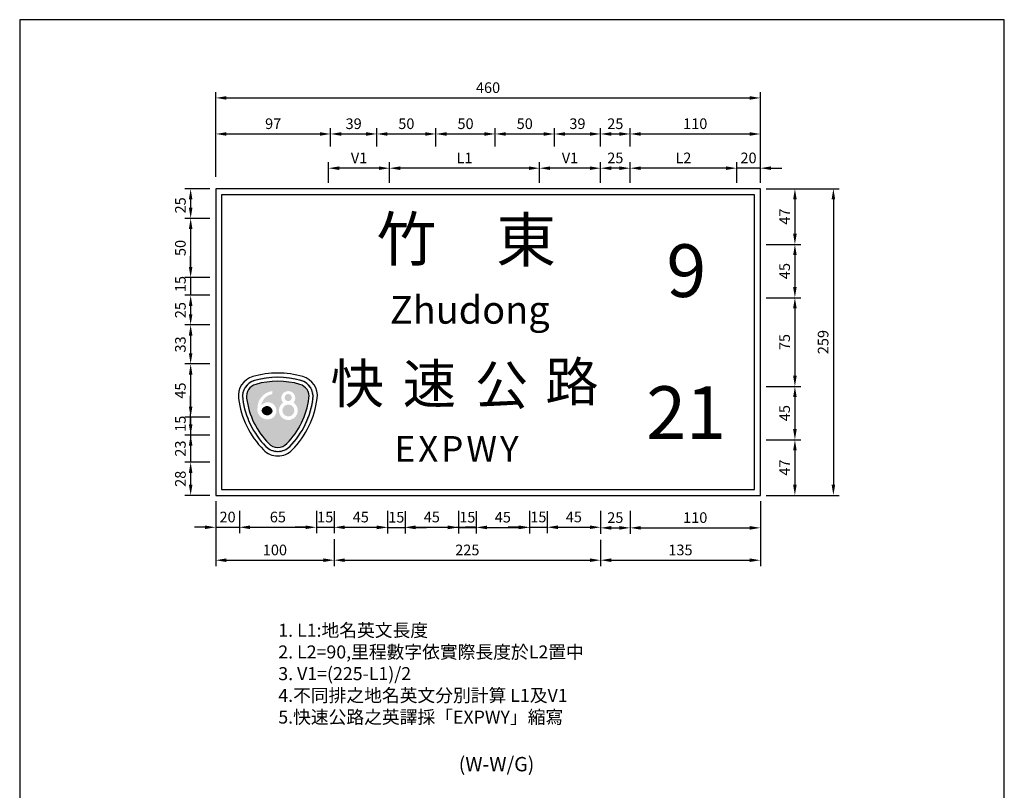
# Model space of a CAD drawing. Units: millimetres. Extents: x 390 to 3402, y -61 to 1218.
# Drawn here: x 2571 to 3402, y 567 to 1218 of the extents above; entities that cross this region are included whole.
import ezdxf

# ---------------------------------------------------------------- set-up
doc = ezdxf.new("R2010")
doc.units = ezdxf.units.MM
doc.layers.add('DIMENSION', color=3, linetype='Continuous')
doc.layers.add('HATCH', color=2, linetype='Continuous')
doc.styles.add('80', font='simplex', dxfattribs={"height": 8})
doc.styles.add('華康中黑體', font='txt')
doc.dimstyles.new('複本 ISO-25', dxfattribs={"dimtxt": 9, "dimasz": 9, "dimexe": 5, "dimexo": 5, "dimgap": 3, "dimtad": 1, "dimdsep": 46, "dimtxsty": 'Standard', "dimcen": 2.5, "dimadec": 0, "dimazin": 0, "dimtfac": 1, "dimtmove": 0, "dimatfit": 3, "dimfxl": 1, "dimarcsym": 0})

# ---------------------------------------------------------------- blocks, each defined once
blk = doc.blocks.new('*D76')
at = {"color": 0, "lineweight": -2}
for p, q in [((2715.25, 891.44), (2715.25, 900.44)), ((2731.42, 882.44), (2710.25, 882.44)), ((2715.25, 882.44), (2715.25, 867.44)), ((2731.42, 867.44), (2710.25, 867.44)), ((2715.25, 858.44), (2715.25, 849.44))]:
    blk.add_line(p, q, dxfattribs=at)
at = {"color": 0}
for points in [[(2713.75, 891.44), (2716.75, 891.44), (2715.25, 882.44)], [(2713.75, 858.44), (2716.75, 858.44), (2715.25, 867.44)]]:
    blk.add_solid(points, dxfattribs=at)
at = {"layer": 'Defpoints', "color": 0}
for p in [(2736.42, 882.44), (2715.25, 867.44), (2736.42, 867.44)]:
    blk.add_point(p, dxfattribs=at)
at = {"color": 0, "insert": (2707.75, 876.94), "char_height": 9, "attachment_point": 5, "rotation": 90}
blk.add_mtext('15', dxfattribs=at)
blk = doc.blocks.new('*D77')
at = {"color": 0, "lineweight": -2}
for p, q in [((2715.25, 1009.44), (2715.25, 1018.44)), ((2731.42, 1000.44), (2710.25, 1000.44)), ((2715.25, 1000.44), (2715.25, 985.44)), ((2731.42, 985.44), (2710.25, 985.44)), ((2715.25, 976.44), (2715.25, 967.44))]:
    blk.add_line(p, q, dxfattribs=at)
at = {"color": 0}
for points in [[(2713.75, 1009.44), (2716.75, 1009.44), (2715.25, 1000.44)], [(2713.75, 976.44), (2716.75, 976.44), (2715.25, 985.44)]]:
    blk.add_solid(points, dxfattribs=at)
at = {"layer": 'Defpoints', "color": 0}
for p in [(2736.42, 1000.44), (2715.25, 985.44), (2736.42, 985.44)]:
    blk.add_point(p, dxfattribs=at)
at = {"color": 0, "insert": (2707.75, 994.94), "char_height": 9, "attachment_point": 5, "rotation": 90}
blk.add_mtext('15', dxfattribs=at)
blk = doc.blocks.new('*D78')
at = {"color": 0, "lineweight": -2}
for p, q in [((2731.42, 1050.44), (2710.25, 1050.44)), ((2715.25, 1041.44), (2715.25, 1009.44)), ((2731.42, 1000.44), (2710.25, 1000.44))]:
    blk.add_line(p, q, dxfattribs=at)
at = {"color": 0}
for points in [[(2713.75, 1041.44), (2716.75, 1041.44), (2715.25, 1050.44)], [(2713.75, 1009.44), (2716.75, 1009.44), (2715.25, 1000.44)]]:
    blk.add_solid(points, dxfattribs=at)
at = {"layer": 'Defpoints', "color": 0}
for p in [(2736.42, 1050.44), (2715.25, 1000.44), (2736.42, 1000.44)]:
    blk.add_point(p, dxfattribs=at)
at = {"color": 0, "insert": (2707.75, 1025.44), "char_height": 9, "attachment_point": 5, "rotation": 90}
blk.add_mtext('50', dxfattribs=at)
blk = doc.blocks.new('*D79')
at = {"color": 0, "lineweight": -2}
for p, q in [((2731.42, 1075.44), (2710.25, 1075.44)), ((2715.25, 1066.44), (2715.25, 1059.44)), ((2731.42, 1050.44), (2710.25, 1050.44))]:
    blk.add_line(p, q, dxfattribs=at)
at = {"color": 0}
for points in [[(2713.75, 1066.44), (2716.75, 1066.44), (2715.25, 1075.44)], [(2713.75, 1059.44), (2716.75, 1059.44), (2715.25, 1050.44)]]:
    blk.add_solid(points, dxfattribs=at)
at = {"layer": 'Defpoints', "color": 0}
for p in [(2736.42, 1075.44), (2715.25, 1050.44), (2736.42, 1050.44)]:
    blk.add_point(p, dxfattribs=at)
at = {"color": 0, "insert": (2707.75, 1061.44), "char_height": 9, "attachment_point": 5, "rotation": 90}
blk.add_mtext('25', dxfattribs=at)
blk = doc.blocks.new('*D80')
at = {"color": 0, "lineweight": -2}
for p, q in [((2736.42, 803.51), (2736.42, 784.48)), ((2756.42, 803.5), (2756.42, 784.48)), ((2727.42, 789.48), (2718.42, 789.48)), ((2736.42, 789.48), (2756.42, 789.48)), ((2765.42, 789.48), (2774.42, 789.48))]:
    blk.add_line(p, q, dxfattribs=at)
at = {"color": 0}
for points in [[(2727.42, 790.98), (2727.42, 787.98), (2736.42, 789.48)], [(2765.42, 790.98), (2765.42, 787.98), (2756.42, 789.48)]]:
    blk.add_solid(points, dxfattribs=at)
at = {"layer": 'Defpoints', "color": 0}
for p in [(2736.42, 808.51), (2756.42, 808.5), (2756.42, 789.48)]:
    blk.add_point(p, dxfattribs=at)
at = {"color": 0, "insert": (2746.42, 796.98), "char_height": 9, "attachment_point": 5}
blk.add_mtext('20', dxfattribs=at)
blk = doc.blocks.new('*D81')
at = {"color": 0, "lineweight": -2}
for p, q in [((3061.42, 803.51), (3061.42, 783.99)), ((3086.42, 803.51), (3086.42, 783.99)), ((3070.42, 788.99), (3077.42, 788.99))]:
    blk.add_line(p, q, dxfattribs=at)
at = {"color": 0}
for points in [[(3070.42, 790.49), (3070.42, 787.49), (3061.42, 788.99)], [(3077.42, 790.49), (3077.42, 787.49), (3086.42, 788.99)]]:
    blk.add_solid(points, dxfattribs=at)
at = {"layer": 'Defpoints', "color": 0}
for p in [(3061.42, 808.51), (3086.42, 808.51), (3086.42, 788.99)]:
    blk.add_point(p, dxfattribs=at)
at = {"color": 0, "insert": (3073.92, 796.49), "char_height": 9, "attachment_point": 5}
blk.add_mtext('25', dxfattribs=at)
blk = doc.blocks.new('*D82')
at = {"color": 0, "lineweight": -2}
for p, q in [((3086.42, 803.51), (3086.42, 783.99)), ((3196.42, 803.51), (3196.42, 783.99)), ((3095.42, 788.99), (3187.42, 788.99))]:
    blk.add_line(p, q, dxfattribs=at)
at = {"color": 0}
for points in [[(3095.42, 790.49), (3095.42, 787.49), (3086.42, 788.99)], [(3187.42, 790.49), (3187.42, 787.49), (3196.42, 788.99)]]:
    blk.add_solid(points, dxfattribs=at)
at = {"layer": 'Defpoints', "color": 0}
for p in [(3086.42, 808.51), (3196.42, 808.51), (3196.42, 788.99)]:
    blk.add_point(p, dxfattribs=at)
at = {"color": 0, "insert": (3141.42, 796.49), "char_height": 9, "attachment_point": 5}
blk.add_mtext('110', dxfattribs=at)
blk = doc.blocks.new('*D83')
at = {"color": 0, "lineweight": -2}
for p, q in [((2736.42, 811.44), (2736.42, 756.66)), ((2836.42, 779.47), (2836.42, 756.66)), ((2745.42, 761.66), (2827.42, 761.66))]:
    blk.add_line(p, q, dxfattribs=at)
at = {"color": 0}
for points in [[(2745.42, 763.16), (2745.42, 760.16), (2736.42, 761.66)], [(2827.42, 763.16), (2827.42, 760.16), (2836.42, 761.66)]]:
    blk.add_solid(points, dxfattribs=at)
at = {"layer": 'Defpoints', "color": 0}
for p in [(2736.42, 816.44), (2836.42, 784.47), (2836.42, 761.66)]:
    blk.add_point(p, dxfattribs=at)
at = {"color": 0, "insert": (2786.42, 769.16), "char_height": 9, "attachment_point": 5}
blk.add_mtext('100', dxfattribs=at)
blk = doc.blocks.new('*D84')
at = {"color": 0, "lineweight": -2}
for p, q in [((2836.42, 779.47), (2836.42, 756.66)), ((3061.42, 778.99), (3061.42, 756.66)), ((2845.42, 761.66), (3052.42, 761.66))]:
    blk.add_line(p, q, dxfattribs=at)
at = {"color": 0}
for points in [[(2845.42, 763.16), (2845.42, 760.16), (2836.42, 761.66)], [(3052.42, 763.16), (3052.42, 760.16), (3061.42, 761.66)]]:
    blk.add_solid(points, dxfattribs=at)
at = {"layer": 'Defpoints', "color": 0}
for p in [(2836.42, 784.47), (3061.42, 783.99), (3061.42, 761.66)]:
    blk.add_point(p, dxfattribs=at)
at = {"color": 0, "insert": (2948.92, 769.16), "char_height": 9, "attachment_point": 5}
blk.add_mtext('225', dxfattribs=at)
blk = doc.blocks.new('*D85')
at = {"color": 0, "lineweight": -2}
for p, q in [((3196.42, 811.44), (3196.42, 756.66)), ((3061.42, 778.99), (3061.42, 756.66)), ((3070.42, 761.66), (3187.42, 761.66))]:
    blk.add_line(p, q, dxfattribs=at)
at = {"color": 0}
for points in [[(3070.42, 763.16), (3070.42, 760.16), (3061.42, 761.66)], [(3187.42, 763.16), (3187.42, 760.16), (3196.42, 761.66)]]:
    blk.add_solid(points, dxfattribs=at)
at = {"layer": 'Defpoints', "color": 0}
for p in [(3196.42, 816.44), (3061.42, 783.99), (3196.42, 761.66)]:
    blk.add_point(p, dxfattribs=at)
at = {"color": 0, "insert": (3128.92, 769.16), "char_height": 9, "attachment_point": 5}
blk.add_mtext('135', dxfattribs=at)
blk = doc.blocks.new('*D86')
at = {"color": 0, "lineweight": -2}
for p, q in [((2736.42, 1085.44), (2736.42, 1126.75)), ((2833.42, 1111.09), (2833.42, 1126.75)), ((2745.42, 1121.75), (2824.42, 1121.75))]:
    blk.add_line(p, q, dxfattribs=at)
at = {"color": 0}
for points in [[(2745.42, 1123.25), (2745.42, 1120.25), (2736.42, 1121.75)], [(2824.42, 1123.25), (2824.42, 1120.25), (2833.42, 1121.75)]]:
    blk.add_solid(points, dxfattribs=at)
at = {"layer": 'Defpoints', "color": 0}
for p in [(2833.42, 1121.75), (2833.42, 1106.09), (2736.42, 1080.44)]:
    blk.add_point(p, dxfattribs=at)
at = {"color": 0, "insert": (2784.92, 1129.25), "char_height": 9, "attachment_point": 5}
blk.add_mtext('97', dxfattribs=at)
blk = doc.blocks.new('*D87')
at = {"color": 0, "lineweight": -2}
for p, q in [((2833.42, 1111.09), (2833.42, 1126.75)), ((2872.42, 1111.09), (2872.42, 1126.75)), ((2842.42, 1121.75), (2863.42, 1121.75))]:
    blk.add_line(p, q, dxfattribs=at)
at = {"color": 0}
for points in [[(2842.42, 1123.25), (2842.42, 1120.25), (2833.42, 1121.75)], [(2863.42, 1123.25), (2863.42, 1120.25), (2872.42, 1121.75)]]:
    blk.add_solid(points, dxfattribs=at)
at = {"layer": 'Defpoints', "color": 0}
for p in [(2872.42, 1121.75), (2833.42, 1106.09), (2872.42, 1106.09)]:
    blk.add_point(p, dxfattribs=at)
at = {"color": 0, "insert": (2852.92, 1129.25), "char_height": 9, "attachment_point": 5}
blk.add_mtext('39', dxfattribs=at)
blk = doc.blocks.new('*D88')
at = {"color": 0, "lineweight": -2}
for p, q in [((2872.42, 1111.09), (2872.42, 1126.75)), ((2922.42, 1114.89), (2922.42, 1126.75)), ((2881.42, 1121.75), (2913.42, 1121.75))]:
    blk.add_line(p, q, dxfattribs=at)
at = {"color": 0}
for points in [[(2881.42, 1123.25), (2881.42, 1120.25), (2872.42, 1121.75)], [(2913.42, 1123.25), (2913.42, 1120.25), (2922.42, 1121.75)]]:
    blk.add_solid(points, dxfattribs=at)
at = {"layer": 'Defpoints', "color": 0}
for p in [(2922.42, 1121.75), (2872.42, 1106.09), (2922.42, 1109.89)]:
    blk.add_point(p, dxfattribs=at)
at = {"color": 0, "insert": (2897.42, 1129.25), "char_height": 9, "attachment_point": 5}
blk.add_mtext('50', dxfattribs=at)
blk = doc.blocks.new('*D89')
at = {"color": 0, "lineweight": -2}
for p, q in [((2972.42, 1111.09), (2972.42, 1126.75)), ((3022.42, 1111.09), (3022.42, 1126.75)), ((2981.42, 1121.75), (3013.42, 1121.75))]:
    blk.add_line(p, q, dxfattribs=at)
at = {"color": 0}
for points in [[(2981.42, 1123.25), (2981.42, 1120.25), (2972.42, 1121.75)], [(3013.42, 1123.25), (3013.42, 1120.25), (3022.42, 1121.75)]]:
    blk.add_solid(points, dxfattribs=at)
at = {"layer": 'Defpoints', "color": 0}
for p in [(3022.42, 1121.75), (2972.42, 1106.09), (3022.42, 1106.09)]:
    blk.add_point(p, dxfattribs=at)
at = {"color": 0, "insert": (2997.42, 1129.25), "char_height": 9, "attachment_point": 5}
blk.add_mtext('50', dxfattribs=at)
blk = doc.blocks.new('*D90')
at = {"color": 0, "lineweight": -2}
for p, q in [((3022.42, 1116.13), (3022.42, 1126.75)), ((3061.42, 1111.09), (3061.42, 1126.75)), ((3031.42, 1121.75), (3052.42, 1121.75))]:
    blk.add_line(p, q, dxfattribs=at)
at = {"color": 0}
for points in [[(3031.42, 1123.25), (3031.42, 1120.25), (3022.42, 1121.75)], [(3052.42, 1123.25), (3052.42, 1120.25), (3061.42, 1121.75)]]:
    blk.add_solid(points, dxfattribs=at)
at = {"layer": 'Defpoints', "color": 0}
for p in [(3061.42, 1121.75), (3022.42, 1111.13), (3061.42, 1106.09)]:
    blk.add_point(p, dxfattribs=at)
at = {"color": 0, "insert": (3041.92, 1129.25), "char_height": 9, "attachment_point": 5}
blk.add_mtext('39', dxfattribs=at)
blk = doc.blocks.new('*D91')
at = {"color": 0, "lineweight": -2}
for p, q in [((3086.42, 1119.8), (3086.42, 1126.75)), ((3196.42, 1097.85), (3196.42, 1126.75)), ((3095.42, 1121.75), (3187.42, 1121.75))]:
    blk.add_line(p, q, dxfattribs=at)
at = {"color": 0}
for points in [[(3095.42, 1123.25), (3095.42, 1120.25), (3086.42, 1121.75)], [(3187.42, 1123.25), (3187.42, 1120.25), (3196.42, 1121.75)]]:
    blk.add_solid(points, dxfattribs=at)
at = {"layer": 'Defpoints', "color": 0}
for p in [(3086.42, 1114.8), (3196.42, 1121.75), (3196.42, 1092.85)]:
    blk.add_point(p, dxfattribs=at)
at = {"color": 0, "insert": (3141.42, 1129.25), "char_height": 9, "attachment_point": 5}
blk.add_mtext('110', dxfattribs=at)
blk = doc.blocks.new('*D92')
at = {"color": 0, "lineweight": -2}
for p, q in [((2736.42, 1090.44), (2736.42, 1157.21)), ((3196.42, 1085.44), (3196.42, 1157.21)), ((2745.42, 1152.21), (3187.42, 1152.21))]:
    blk.add_line(p, q, dxfattribs=at)
at = {"color": 0}
for points in [[(2745.42, 1153.71), (2745.42, 1150.71), (2736.42, 1152.21)], [(3187.42, 1153.71), (3187.42, 1150.71), (3196.42, 1152.21)]]:
    blk.add_solid(points, dxfattribs=at)
at = {"layer": 'Defpoints', "color": 0}
for p in [(3196.42, 1152.21), (2736.42, 1085.44), (3196.42, 1080.44)]:
    blk.add_point(p, dxfattribs=at)
at = {"color": 0, "insert": (2966.42, 1159.71), "char_height": 9, "attachment_point": 5}
blk.add_mtext('460', dxfattribs=at)
blk = doc.blocks.new('*D93')
at = {"color": 0, "lineweight": -2}
for p, q in [((3201.42, 1075.44), (3230.6, 1075.44)), ((3225.6, 1066.44), (3225.6, 1037.44)), ((3201.42, 1028.44), (3230.6, 1028.44))]:
    blk.add_line(p, q, dxfattribs=at)
at = {"color": 0}
for points in [[(3224.1, 1066.44), (3227.1, 1066.44), (3225.6, 1075.44)], [(3224.1, 1037.44), (3227.1, 1037.44), (3225.6, 1028.44)]]:
    blk.add_solid(points, dxfattribs=at)
at = {"layer": 'Defpoints', "color": 0}
for p in [(3196.42, 1075.44), (3196.42, 1028.44), (3225.6, 1028.44)]:
    blk.add_point(p, dxfattribs=at)
at = {"color": 0, "insert": (3218.1, 1051.94), "char_height": 9, "attachment_point": 5, "rotation": 90}
blk.add_mtext('47', dxfattribs=at)
blk = doc.blocks.new('*D94')
at = {"color": 0, "lineweight": -2}
for p, q in [((3201.42, 1028.44), (3230.6, 1028.44)), ((3225.6, 1019.44), (3225.6, 992.44)), ((3201.42, 983.44), (3230.6, 983.44))]:
    blk.add_line(p, q, dxfattribs=at)
at = {"color": 0}
for points in [[(3224.1, 1019.44), (3227.1, 1019.44), (3225.6, 1028.44)], [(3224.1, 992.44), (3227.1, 992.44), (3225.6, 983.44)]]:
    blk.add_solid(points, dxfattribs=at)
at = {"layer": 'Defpoints', "color": 0}
for p in [(3196.42, 1028.44), (3196.42, 983.44), (3225.6, 983.44)]:
    blk.add_point(p, dxfattribs=at)
at = {"color": 0, "insert": (3218.1, 1005.94), "char_height": 9, "attachment_point": 5, "rotation": 90}
blk.add_mtext('45', dxfattribs=at)
blk = doc.blocks.new('*D95')
at = {"color": 0, "lineweight": -2}
for p, q in [((3201.42, 983.44), (3230.6, 983.44)), ((3225.6, 974.44), (3225.6, 917.44)), ((3201.42, 908.44), (3230.6, 908.44))]:
    blk.add_line(p, q, dxfattribs=at)
at = {"color": 0}
for points in [[(3224.1, 974.44), (3227.1, 974.44), (3225.6, 983.44)], [(3224.1, 917.44), (3227.1, 917.44), (3225.6, 908.44)]]:
    blk.add_solid(points, dxfattribs=at)
at = {"layer": 'Defpoints', "color": 0}
for p in [(3196.42, 983.44), (3196.42, 908.44), (3225.6, 908.44)]:
    blk.add_point(p, dxfattribs=at)
at = {"color": 0, "insert": (3218.1, 945.94), "char_height": 9, "attachment_point": 5, "rotation": 90}
blk.add_mtext('75', dxfattribs=at)
blk = doc.blocks.new('*D96')
at = {"color": 0, "lineweight": -2}
for p, q in [((3201.42, 908.44), (3230.6, 908.44)), ((3225.6, 899.44), (3225.6, 872.44)), ((3201.42, 863.44), (3230.6, 863.44))]:
    blk.add_line(p, q, dxfattribs=at)
at = {"color": 0}
for points in [[(3224.1, 899.44), (3227.1, 899.44), (3225.6, 908.44)], [(3224.1, 872.44), (3227.1, 872.44), (3225.6, 863.44)]]:
    blk.add_solid(points, dxfattribs=at)
at = {"layer": 'Defpoints', "color": 0}
for p in [(3196.42, 908.44), (3196.42, 863.44), (3225.6, 863.44)]:
    blk.add_point(p, dxfattribs=at)
at = {"color": 0, "insert": (3218.1, 885.94), "char_height": 9, "attachment_point": 5, "rotation": 90}
blk.add_mtext('45', dxfattribs=at)
blk = doc.blocks.new('*D97')
at = {"color": 0, "lineweight": -2}
for p, q in [((3201.42, 863.44), (3230.6, 863.44)), ((3225.6, 854.44), (3225.6, 825.44)), ((3201.42, 816.44), (3230.6, 816.44))]:
    blk.add_line(p, q, dxfattribs=at)
at = {"color": 0}
for points in [[(3224.1, 854.44), (3227.1, 854.44), (3225.6, 863.44)], [(3224.1, 825.44), (3227.1, 825.44), (3225.6, 816.44)]]:
    blk.add_solid(points, dxfattribs=at)
at = {"layer": 'Defpoints', "color": 0}
for p in [(3196.42, 863.44), (3196.42, 816.44), (3225.6, 816.44)]:
    blk.add_point(p, dxfattribs=at)
at = {"color": 0, "insert": (3218.1, 839.94), "char_height": 9, "attachment_point": 5, "rotation": 90}
blk.add_mtext('47', dxfattribs=at)
blk = doc.blocks.new('*D98')
at = {"color": 0, "lineweight": -2}
for p, q in [((3201.42, 1075.44), (3263.1, 1075.44)), ((3258.1, 1066.44), (3258.1, 825.44)), ((3201.42, 816.44), (3263.1, 816.44))]:
    blk.add_line(p, q, dxfattribs=at)
at = {"color": 0}
for points in [[(3256.6, 1066.44), (3259.6, 1066.44), (3258.1, 1075.44)], [(3256.6, 825.44), (3259.6, 825.44), (3258.1, 816.44)]]:
    blk.add_solid(points, dxfattribs=at)
at = {"layer": 'Defpoints', "color": 0}
for p in [(3196.42, 1075.44), (3196.42, 816.44), (3258.1, 816.44)]:
    blk.add_point(p, dxfattribs=at)
at = {"color": 0, "insert": (3250.6, 945.94), "char_height": 9, "attachment_point": 5, "rotation": 90}
blk.add_mtext('259', dxfattribs=at)
blk = doc.blocks.new('*D99')
at = {"color": 0, "lineweight": -2}
for p, q in [((2756.42, 803.5), (2756.42, 784.48)), ((2821.42, 803.42), (2821.42, 784.48)), ((2765.42, 789.48), (2812.42, 789.48))]:
    blk.add_line(p, q, dxfattribs=at)
at = {"color": 0}
for points in [[(2765.42, 790.98), (2765.42, 787.98), (2756.42, 789.48)], [(2812.42, 790.98), (2812.42, 787.98), (2821.42, 789.48)]]:
    blk.add_solid(points, dxfattribs=at)
at = {"layer": 'Defpoints', "color": 0}
for p in [(2756.42, 808.5), (2821.42, 808.42), (2821.42, 789.48)]:
    blk.add_point(p, dxfattribs=at)
at = {"color": 0, "insert": (2788.92, 796.98), "char_height": 9, "attachment_point": 5}
blk.add_mtext('65', dxfattribs=at)
blk = doc.blocks.new('*D100')
at = {"color": 0, "lineweight": -2}
for p, q in [((2821.42, 803.42), (2821.42, 784.47)), ((2836.42, 803.2), (2836.42, 784.47)), ((2812.42, 789.47), (2803.42, 789.47)), ((2821.42, 789.47), (2836.42, 789.47)), ((2845.42, 789.47), (2854.42, 789.47))]:
    blk.add_line(p, q, dxfattribs=at)
at = {"color": 0}
for points in [[(2812.42, 790.97), (2812.42, 787.97), (2821.42, 789.47)], [(2845.42, 790.97), (2845.42, 787.97), (2836.42, 789.47)]]:
    blk.add_solid(points, dxfattribs=at)
at = {"layer": 'Defpoints', "color": 0}
for p in [(2821.42, 808.42), (2836.42, 808.2), (2836.42, 789.47)]:
    blk.add_point(p, dxfattribs=at)
at = {"color": 0, "insert": (2828.92, 796.97), "char_height": 9, "attachment_point": 5}
blk.add_mtext('15', dxfattribs=at)
blk = doc.blocks.new('*D101')
at = {"color": 0, "lineweight": -2}
for p, q in [((2836.42, 803.2), (2836.42, 784.47)), ((2881.42, 803.29), (2881.42, 784.47)), ((2845.42, 789.47), (2872.42, 789.47))]:
    blk.add_line(p, q, dxfattribs=at)
at = {"color": 0}
for points in [[(2845.42, 790.97), (2845.42, 787.97), (2836.42, 789.47)], [(2872.42, 790.97), (2872.42, 787.97), (2881.42, 789.47)]]:
    blk.add_solid(points, dxfattribs=at)
at = {"layer": 'Defpoints', "color": 0}
for p in [(2836.42, 808.2), (2881.42, 808.29), (2881.42, 789.47)]:
    blk.add_point(p, dxfattribs=at)
at = {"color": 0, "insert": (2858.92, 796.97), "char_height": 9, "attachment_point": 5}
blk.add_mtext('45', dxfattribs=at)
blk = doc.blocks.new('*D102')
at = {"color": 0, "lineweight": -2}
for p, q in [((2881.42, 803.29), (2881.42, 784.34)), ((2896.41, 803.06), (2896.41, 784.34)), ((2872.42, 789.34), (2863.42, 789.34)), ((2881.42, 789.34), (2896.41, 789.34)), ((2905.41, 789.34), (2914.41, 789.34))]:
    blk.add_line(p, q, dxfattribs=at)
at = {"color": 0}
for points in [[(2872.42, 790.84), (2872.42, 787.84), (2881.42, 789.34)], [(2905.41, 790.84), (2905.41, 787.84), (2896.41, 789.34)]]:
    blk.add_solid(points, dxfattribs=at)
at = {"layer": 'Defpoints', "color": 0}
for p in [(2881.42, 808.29), (2896.41, 808.06), (2896.41, 789.34)]:
    blk.add_point(p, dxfattribs=at)
at = {"color": 0, "insert": (2888.91, 796.84), "char_height": 9, "attachment_point": 5}
blk.add_mtext('15', dxfattribs=at)
blk = doc.blocks.new('*D103')
at = {"color": 0, "lineweight": -2}
for p, q in [((2896.41, 803.21), (2896.41, 784.49)), ((2941.41, 803.31), (2941.41, 784.49)), ((2905.41, 789.49), (2932.41, 789.49))]:
    blk.add_line(p, q, dxfattribs=at)
at = {"color": 0}
for points in [[(2905.41, 790.99), (2905.41, 787.99), (2896.41, 789.49)], [(2932.41, 790.99), (2932.41, 787.99), (2941.41, 789.49)]]:
    blk.add_solid(points, dxfattribs=at)
at = {"layer": 'Defpoints', "color": 0}
for p in [(2896.41, 808.21), (2941.41, 808.31), (2941.41, 789.49)]:
    blk.add_point(p, dxfattribs=at)
at = {"color": 0, "insert": (2918.91, 796.99), "char_height": 9, "attachment_point": 5}
blk.add_mtext('45', dxfattribs=at)
blk = doc.blocks.new('*D104')
at = {"color": 0, "lineweight": -2}
for p, q in [((2941.41, 803.31), (2941.41, 784.36)), ((2956.41, 803.08), (2956.41, 784.36)), ((2932.41, 789.36), (2923.41, 789.36)), ((2941.41, 789.36), (2956.41, 789.36)), ((2965.41, 789.36), (2974.41, 789.36))]:
    blk.add_line(p, q, dxfattribs=at)
at = {"color": 0}
for points in [[(2932.41, 790.86), (2932.41, 787.86), (2941.41, 789.36)], [(2965.41, 790.86), (2965.41, 787.86), (2956.41, 789.36)]]:
    blk.add_solid(points, dxfattribs=at)
at = {"layer": 'Defpoints', "color": 0}
for p in [(2941.41, 808.31), (2956.41, 808.08), (2956.41, 789.36)]:
    blk.add_point(p, dxfattribs=at)
at = {"color": 0, "insert": (2948.91, 796.86), "char_height": 9, "attachment_point": 5}
blk.add_mtext('15', dxfattribs=at)
blk = doc.blocks.new('*D105')
at = {"color": 0, "lineweight": -2}
for p, q in [((2956.41, 803.08), (2956.41, 784.36)), ((3001.41, 803.17), (3001.41, 784.36)), ((2965.41, 789.36), (2992.41, 789.36))]:
    blk.add_line(p, q, dxfattribs=at)
at = {"color": 0}
for points in [[(2965.41, 790.86), (2965.41, 787.86), (2956.41, 789.36)], [(2992.41, 790.86), (2992.41, 787.86), (3001.41, 789.36)]]:
    blk.add_solid(points, dxfattribs=at)
at = {"layer": 'Defpoints', "color": 0}
for p in [(2956.41, 808.08), (3001.41, 808.17), (3001.41, 789.36)]:
    blk.add_point(p, dxfattribs=at)
at = {"color": 0, "insert": (2978.91, 796.86), "char_height": 9, "attachment_point": 5}
blk.add_mtext('45', dxfattribs=at)
blk = doc.blocks.new('*D106')
at = {"color": 0, "lineweight": -2}
for p, q in [((3001.43, 803.46), (3001.43, 784.51)), ((3016.43, 803.23), (3016.43, 784.51)), ((2992.43, 789.51), (2983.43, 789.51)), ((3001.43, 789.51), (3016.43, 789.51)), ((3025.43, 789.51), (3034.43, 789.51))]:
    blk.add_line(p, q, dxfattribs=at)
at = {"color": 0}
for points in [[(2992.43, 791.01), (2992.43, 788.01), (3001.43, 789.51)], [(3025.43, 791.01), (3025.43, 788.01), (3016.43, 789.51)]]:
    blk.add_solid(points, dxfattribs=at)
at = {"layer": 'Defpoints', "color": 0}
for p in [(3001.43, 808.46), (3016.43, 808.23), (3016.43, 789.51)]:
    blk.add_point(p, dxfattribs=at)
at = {"color": 0, "insert": (3008.93, 797.01), "char_height": 9, "attachment_point": 5}
blk.add_mtext('15', dxfattribs=at)
blk = doc.blocks.new('*D107')
at = {"color": 0, "lineweight": -2}
for p, q in [((3016.43, 803.23), (3016.43, 784.51)), ((3061.43, 803.32), (3061.43, 784.51)), ((3025.43, 789.51), (3052.43, 789.51))]:
    blk.add_line(p, q, dxfattribs=at)
at = {"color": 0}
for points in [[(3025.43, 791.01), (3025.43, 788.01), (3016.43, 789.51)], [(3052.43, 791.01), (3052.43, 788.01), (3061.43, 789.51)]]:
    blk.add_solid(points, dxfattribs=at)
at = {"layer": 'Defpoints', "color": 0}
for p in [(3016.43, 808.23), (3061.43, 808.32), (3061.43, 789.51)]:
    blk.add_point(p, dxfattribs=at)
at = {"color": 0, "insert": (3038.93, 797.01), "char_height": 9, "attachment_point": 5}
blk.add_mtext('45', dxfattribs=at)
blk = doc.blocks.new('*D108')
at = {"color": 0, "lineweight": -2}
for p, q in [((2731.42, 985.44), (2710.25, 985.44)), ((2715.25, 976.44), (2715.25, 969.44)), ((2731.42, 960.44), (2710.25, 960.44))]:
    blk.add_line(p, q, dxfattribs=at)
at = {"color": 0}
for points in [[(2713.75, 976.44), (2716.75, 976.44), (2715.25, 985.44)], [(2713.75, 969.44), (2716.75, 969.44), (2715.25, 960.44)]]:
    blk.add_solid(points, dxfattribs=at)
at = {"layer": 'Defpoints', "color": 0}
for p in [(2736.42, 985.44), (2715.25, 960.44), (2736.42, 960.44)]:
    blk.add_point(p, dxfattribs=at)
at = {"color": 0, "insert": (2707.75, 972.94), "char_height": 9, "attachment_point": 5, "rotation": 90}
blk.add_mtext('25', dxfattribs=at)
blk = doc.blocks.new('*D109')
at = {"color": 0, "lineweight": -2}
for p, q in [((2731.42, 960.44), (2710.24, 960.44)), ((2715.24, 951.44), (2715.24, 936.44)), ((2731.42, 927.44), (2710.24, 927.44))]:
    blk.add_line(p, q, dxfattribs=at)
at = {"color": 0}
for points in [[(2713.74, 951.44), (2716.74, 951.44), (2715.24, 960.44)], [(2713.74, 936.44), (2716.74, 936.44), (2715.24, 927.44)]]:
    blk.add_solid(points, dxfattribs=at)
at = {"layer": 'Defpoints', "color": 0}
for p in [(2736.42, 960.44), (2715.24, 927.44), (2736.42, 927.44)]:
    blk.add_point(p, dxfattribs=at)
at = {"color": 0, "insert": (2707.74, 943.94), "char_height": 9, "attachment_point": 5, "rotation": 90}
blk.add_mtext('33', dxfattribs=at)
blk = doc.blocks.new('*D110')
at = {"color": 0, "lineweight": -2}
for p, q in [((2731.42, 927.44), (2710.25, 927.44)), ((2715.25, 918.44), (2715.25, 891.44)), ((2731.42, 882.44), (2710.25, 882.44))]:
    blk.add_line(p, q, dxfattribs=at)
at = {"color": 0}
for points in [[(2713.75, 918.44), (2716.75, 918.44), (2715.25, 927.44)], [(2713.75, 891.44), (2716.75, 891.44), (2715.25, 882.44)]]:
    blk.add_solid(points, dxfattribs=at)
at = {"layer": 'Defpoints', "color": 0}
for p in [(2736.42, 927.44), (2715.25, 882.44), (2736.42, 882.44)]:
    blk.add_point(p, dxfattribs=at)
at = {"color": 0, "insert": (2707.75, 904.94), "char_height": 9, "attachment_point": 5, "rotation": 90}
blk.add_mtext('45', dxfattribs=at)
blk = doc.blocks.new('*D111')
at = {"color": 0, "lineweight": -2}
for p, q in [((2715.25, 876.44), (2715.25, 885.44)), ((2731.42, 867.44), (2710.25, 867.44)), ((2715.25, 867.44), (2715.25, 844.44)), ((2731.42, 844.44), (2710.25, 844.44)), ((2715.25, 835.44), (2715.25, 826.44))]:
    blk.add_line(p, q, dxfattribs=at)
at = {"color": 0}
for points in [[(2713.75, 876.44), (2716.75, 876.44), (2715.25, 867.44)], [(2713.75, 835.44), (2716.75, 835.44), (2715.25, 844.44)]]:
    blk.add_solid(points, dxfattribs=at)
at = {"layer": 'Defpoints', "color": 0}
for p in [(2736.42, 867.44), (2715.25, 844.44), (2736.42, 844.44)]:
    blk.add_point(p, dxfattribs=at)
at = {"color": 0, "insert": (2707.75, 855.94), "char_height": 9, "attachment_point": 5, "rotation": 90}
blk.add_mtext('23', dxfattribs=at)
blk = doc.blocks.new('*D112')
at = {"color": 0, "lineweight": -2}
for p, q in [((2731.42, 844.44), (2710.26, 844.44)), ((2715.26, 835.44), (2715.26, 825.44)), ((2731.42, 816.44), (2710.26, 816.44))]:
    blk.add_line(p, q, dxfattribs=at)
at = {"color": 0}
for points in [[(2713.76, 835.44), (2716.76, 835.44), (2715.26, 844.44)], [(2713.76, 825.44), (2716.76, 825.44), (2715.26, 816.44)]]:
    blk.add_solid(points, dxfattribs=at)
at = {"layer": 'Defpoints', "color": 0}
for p in [(2736.42, 844.44), (2715.26, 816.44), (2736.42, 816.44)]:
    blk.add_point(p, dxfattribs=at)
at = {"color": 0, "insert": (2707.76, 830.44), "char_height": 9, "attachment_point": 5, "rotation": 90}
blk.add_mtext('28', dxfattribs=at)
blk = doc.blocks.new('*D113')
at = {"color": 0, "lineweight": -2}
for p, q in [((3176.42, 1080.44), (3176.42, 1097.85)), ((3196.42, 1080.44), (3196.42, 1097.85)), ((3167.42, 1092.85), (3158.42, 1092.85)), ((3196.42, 1092.85), (3176.42, 1092.85)), ((3205.42, 1092.85), (3214.42, 1092.85))]:
    blk.add_line(p, q, dxfattribs=at)
at = {"color": 0}
for points in [[(3167.42, 1094.35), (3167.42, 1091.35), (3176.42, 1092.85)], [(3205.42, 1094.35), (3205.42, 1091.35), (3196.42, 1092.85)]]:
    blk.add_solid(points, dxfattribs=at)
at = {"layer": 'Defpoints', "color": 0}
for p in [(3176.42, 1092.85), (3176.42, 1075.44), (3196.42, 1075.44)]:
    blk.add_point(p, dxfattribs=at)
at = {"color": 0, "insert": (3186.42, 1100.35), "char_height": 9, "attachment_point": 5}
blk.add_mtext('20', dxfattribs=at)
blk = doc.blocks.new('*D114')
at = {"color": 0, "lineweight": -2}
for p, q in [((3086.42, 1080.44), (3086.42, 1097.85)), ((3176.42, 1080.44), (3176.42, 1097.85)), ((3167.42, 1092.85), (3095.42, 1092.85))]:
    blk.add_line(p, q, dxfattribs=at)
at = {"color": 0}
for points in [[(3095.42, 1094.35), (3095.42, 1091.35), (3086.42, 1092.85)], [(3167.42, 1094.35), (3167.42, 1091.35), (3176.42, 1092.85)]]:
    blk.add_solid(points, dxfattribs=at)
at = {"layer": 'Defpoints', "color": 0}
for p in [(3086.42, 1092.85), (3086.42, 1075.44), (3176.42, 1075.44)]:
    blk.add_point(p, dxfattribs=at)
at = {"color": 0, "insert": (3131.42, 1100.35), "char_height": 9, "attachment_point": 5}
blk.add_mtext('L2', dxfattribs=at)
blk = doc.blocks.new('*D115')
at = {"color": 0, "lineweight": -2}
for p, q in [((3061.42, 1080.44), (3061.42, 1097.85)), ((3086.42, 1080.44), (3086.42, 1097.85)), ((3077.42, 1092.85), (3070.42, 1092.85))]:
    blk.add_line(p, q, dxfattribs=at)
at = {"color": 0}
for points in [[(3070.42, 1094.35), (3070.42, 1091.35), (3061.42, 1092.85)], [(3077.42, 1094.35), (3077.42, 1091.35), (3086.42, 1092.85)]]:
    blk.add_solid(points, dxfattribs=at)
at = {"layer": 'Defpoints', "color": 0}
for p in [(3061.42, 1092.85), (3061.42, 1075.44), (3086.42, 1075.44)]:
    blk.add_point(p, dxfattribs=at)
at = {"color": 0, "insert": (3073.92, 1100.35), "char_height": 9, "attachment_point": 5}
blk.add_mtext('25', dxfattribs=at)
blk = doc.blocks.new('*D116')
at = {"color": 0, "lineweight": -2}
for p, q in [((3009.88, 1080.47), (3009.88, 1097.85)), ((3061.42, 1080.44), (3061.42, 1097.85)), ((3052.42, 1092.85), (3018.88, 1092.85))]:
    blk.add_line(p, q, dxfattribs=at)
at = {"color": 0}
for points in [[(3018.88, 1094.35), (3018.88, 1091.35), (3009.88, 1092.85)], [(3052.42, 1094.35), (3052.42, 1091.35), (3061.42, 1092.85)]]:
    blk.add_solid(points, dxfattribs=at)
at = {"layer": 'Defpoints', "color": 0}
for p in [(3009.88, 1092.85), (3009.88, 1075.47), (3061.42, 1075.44)]:
    blk.add_point(p, dxfattribs=at)
at = {"color": 0, "insert": (3035.65, 1100.35), "char_height": 9, "attachment_point": 5}
blk.add_mtext('V1', dxfattribs=at)
blk = doc.blocks.new('*D117')
at = {"color": 0, "lineweight": -2}
for p, q in [((2883.26, 1085.44), (2883.26, 1097.85)), ((3009.88, 1085.47), (3009.88, 1097.85)), ((3000.88, 1092.85), (2892.26, 1092.85))]:
    blk.add_line(p, q, dxfattribs=at)
at = {"color": 0}
for points in [[(2892.26, 1094.35), (2892.26, 1091.35), (2883.26, 1092.85)], [(3000.88, 1094.35), (3000.88, 1091.35), (3009.88, 1092.85)]]:
    blk.add_solid(points, dxfattribs=at)
at = {"layer": 'Defpoints', "color": 0}
for p in [(2883.26, 1092.85), (2883.26, 1080.44), (3009.88, 1080.47)]:
    blk.add_point(p, dxfattribs=at)
at = {"color": 0, "insert": (2946.57, 1100.35), "char_height": 9, "attachment_point": 5}
blk.add_mtext('L1', dxfattribs=at)
blk = doc.blocks.new('*D118')
at = {"color": 0, "lineweight": -2}
for p, q in [((2922.42, 1111.09), (2922.42, 1126.75)), ((2972.42, 1114.89), (2972.42, 1126.75)), ((2931.42, 1121.75), (2963.42, 1121.75))]:
    blk.add_line(p, q, dxfattribs=at)
at = {"color": 0}
for points in [[(2931.42, 1123.25), (2931.42, 1120.25), (2922.42, 1121.75)], [(2963.42, 1123.25), (2963.42, 1120.25), (2972.42, 1121.75)]]:
    blk.add_solid(points, dxfattribs=at)
at = {"layer": 'Defpoints', "color": 0}
for p in [(2972.42, 1121.75), (2922.42, 1106.09), (2972.42, 1109.89)]:
    blk.add_point(p, dxfattribs=at)
at = {"color": 0, "insert": (2947.42, 1129.25), "char_height": 9, "attachment_point": 5}
blk.add_mtext('50', dxfattribs=at)
blk = doc.blocks.new('*D119')
at = {"color": 0, "lineweight": -2}
for p, q in [((3061.42, 1116.13), (3061.42, 1126.75)), ((3086.42, 1111.09), (3086.42, 1126.75)), ((3070.42, 1121.75), (3077.42, 1121.75))]:
    blk.add_line(p, q, dxfattribs=at)
at = {"color": 0}
for points in [[(3070.42, 1123.25), (3070.42, 1120.25), (3061.42, 1121.75)], [(3077.42, 1123.25), (3077.42, 1120.25), (3086.42, 1121.75)]]:
    blk.add_solid(points, dxfattribs=at)
at = {"layer": 'Defpoints', "color": 0}
for p in [(3086.42, 1121.75), (3061.42, 1111.13), (3086.42, 1106.09)]:
    blk.add_point(p, dxfattribs=at)
at = {"color": 0, "insert": (3073.92, 1129.25), "char_height": 9, "attachment_point": 5}
blk.add_mtext('25', dxfattribs=at)
blk = doc.blocks.new('*D120')
at = {"color": 0, "lineweight": -2}
for p, q in [((2831.73, 1080.47), (2831.73, 1097.85)), ((2883.26, 1080.44), (2883.26, 1097.85)), ((2874.26, 1092.85), (2840.73, 1092.85))]:
    blk.add_line(p, q, dxfattribs=at)
at = {"color": 0}
for points in [[(2840.73, 1094.35), (2840.73, 1091.35), (2831.73, 1092.85)], [(2874.26, 1094.35), (2874.26, 1091.35), (2883.26, 1092.85)]]:
    blk.add_solid(points, dxfattribs=at)
at = {"layer": 'Defpoints', "color": 0}
for p in [(2831.73, 1092.85), (2831.73, 1075.47), (2883.26, 1075.44)]:
    blk.add_point(p, dxfattribs=at)
at = {"color": 0, "insert": (2857.49, 1100.35), "char_height": 9, "attachment_point": 5}
blk.add_mtext('V1', dxfattribs=at)

msp = doc.modelspace()

# ---------------------------------------------------------------- hatches: boundary and pattern name
h = msp.add_hatch(color=7)
h.paths.add_polyline_path([(2815.186, 898.486, 0.370944), (2807.499, 910.231, 0.1413495), (2770.215, 910.231, 0.370944), (2762.528, 898.486, 0.1624855), (2781.17, 860.191, 0.4202041), (2796.544, 860.191, 0.1624855)])
h.paths.add_polyline_path([(2793.389, 894.722, -2.2551464), (2802.077, 894.746, -3.3576415)], flags=16)
h.paths.add_polyline_path([(2792.741, 888.137, -1), (2802.813, 888.137, -1)], flags=0)
h.paths.add_polyline_path([(2780.753, 880.744, -0.5027733), (2771.743, 890.513, -0.3716201), (2784.133, 904.549), (2784.133, 901.965, 0.3306494), (2774.901, 892.358, -1.5731443)], flags=16)
h.paths.add_polyline_path([(2784.503, 887.374, -0.7850221), (2775.072, 888.112, -0.8854762)], flags=0)
h.paths.add_polyline_path([(2794.625, 899.074, -1), (2800.614, 899.074, -1)], flags=0)
h = msp.add_hatch(color=7)
h.paths.add_polyline_path([(2800.614, 899.074, 1), (2794.625, 899.074, 1)])
h.paths.add_polyline_path([(2802.813, 888.137, 1), (2792.741, 888.137, 1)])
msp.add_hatch(color=7).paths.add_polyline_path([(2775.072, 888.112, 0.7850221), (2784.503, 887.374, 0.8854762)])
at = {"layer": 'DIMENSION'}
h = msp.add_hatch(color=7, dxfattribs=at)
edge = h.paths.add_edge_path()
edge.add_arc((2788.934, 844.23), 72.743, 73.909135, 106.090865)
edge.add_arc((2772.805, 900.144), 14.549, 106.090865, 187.498995)
edge.add_arc((2830.501, 907.739), 72.743, 187.498995, 224.415311)
edge.add_arc((2788.934, 867.012), 14.549, 224.415311, 315.584689)
edge.add_arc((2747.366, 907.739), 72.743, 315.584689, 352.501005)
edge.add_arc((2805.063, 900.144), 14.549, 352.501005, 433.909135)
edge = h.paths.add_edge_path(flags=16)
edge.add_arc((2788.934, 844.23), 71.358, 73.909135, 106.090865)
edge.add_arc((2772.805, 900.144), 13.163, 106.090865, 187.498995)
edge.add_arc((2830.501, 907.739), 71.358, 187.498995, 224.415311)
edge.add_arc((2788.934, 867.012), 13.163, 224.415311, 315.584689)
edge.add_arc((2747.366, 907.739), 71.358, 315.584689, 352.501005)
edge.add_arc((2805.063, 900.144), 13.163, 352.501005, 433.909135)

# ---------------------------------------------------------------- linework, layer by layer
at = {"lineweight": 30}
for p, q in [((3402.459, 1218.304), (2570.859, 1218.304)), ((2570.859, 1218.304), (2570.859, -61.436)), ((3402.459, -61.436), (3402.459, 1218.304))]:
    msp.add_line(p, q, dxfattribs=at)
for p, q in [((2939.414, 789.509), (2955.413, 789.509)), ((2955.413, 789.509), (2947.414, 789.509))]:
    msp.add_line(p, q)
for points in [[(2736.416, 816.437), (3196.416, 816.437), (3196.416, 1075.437), (2736.416, 1075.437)], [(2741.416, 821.437), (3191.416, 821.437), (3191.416, 1070.437), (2741.416, 1070.437)]]:
    msp.add_lwpolyline(points, close=True)
at = {"color": 7}
msp.add_lwpolyline([(2796.544, 860.191, 0.1624855), (2815.186, 898.486, 0.370944), (2807.499, 910.231, 0.1413495), (2770.215, 910.231, 0.370944), (2762.528, 898.486, 0.1624855), (2781.17, 860.191, 0.4202041)], format="xyb", close=True, dxfattribs=at)
for centre, radius, start, end in [((2772.453, 900.504), 16.95, 106.090865, 187.498995), ((2788.895, 843.503), 76.274, 73.909135, 106.090865), ((2788.857, 845.605), 70.624, 73.909135, 106.090865), ((2805.338, 900.504), 16.95, 352.501005, 73.909135), ((2773.198, 899.891), 14.125, 106.090865, 187.498995), ((2804.516, 899.891), 14.125, 352.501005, 73.909135), ((2831.27, 908.246), 76.274, 187.498995, 224.415311), ((2746.521, 908.246), 76.274, 315.584689, 352.501005), ((2829.214, 907.264), 70.624, 187.498995, 224.415311), ((2748.5, 907.264), 70.624, 315.584689, 352.501005), ((2788.857, 867.723), 14.125, 224.415311, 315.584689), ((2788.895, 866.727), 16.95, 224.415311, 315.584689)]:
    msp.add_arc(centre, radius, start, end, dxfattribs=at)

# ---------------------------------------------------------------- texts
at = {"insert": (2941.641, 595.437), "char_height": 12.1275, "width": 23.96358, "attachment_point": 1}
msp.add_mtext('{\\fﾵ\uffd8ﾱdﾥ￩ﾧﾺￅ￩|b0|i0|c136|p49;(W-W/G)}', dxfattribs=at)
at = {"layer": 'HATCH', "color": 7, "attachment_point": 1}
for s, insert, char_height, width, style in [('竹', (2872.345, 1051.398), 37, 66.8182, '華康中黑體'), ('東', (2973.342, 1050.83), 37, 66.8182, '華康中黑體'), ('{\\fArial|b0|i0|c0|p34;9}', (3117.048, 1028.537), 44.5, 62.6568, '80'), ('{\\fArial|b0|i0|c0|p34;Zhudong}', (2883.537, 984.927), 23.45, 151.34391, '80'), ('快', (2833.415, 927.386), 33, 66.8182, '華康中黑體'), ('速', (2894.406, 927.072), 33, 66.8182, '華康中黑體'), ('路', (3014.811, 928.953), 33, 66.8182, '華康中黑體'), ('公', (2955.377, 926.205), 33, 66.8182, '華康中黑體'), ('{\\fArial|b0|i0|c0|p34;21}', (3100.015, 908.606), 44.5, 62.6568, '80'), ('{\\fArial|b0|i0|c0|p34;E\\H0.3889x; \\H2.571x;X\\H0.3889x; \\H2.571x;P\\H0.3889x; \\H2.571x;W\\H0.3889x; \\H2.571x;Y}', (2887.533, 866.546), 21.6, 139.07435, '80'), ('{\\fﾷsﾲￓﾩ\ufffaￅ￩|b0|i0|c136|p2;1. \\Ftxt|c136;L1\\fTimes New Roman|b0|i0|c0|p18;:\\fDFKai-SB|b0|i0|c136|p65;地名英文長度\\fﾵ\uffd8ﾱdﾥ￩ﾧﾺￅ￩|b0|i0|c136|p49;\\P\\fﾷsﾲￓﾩ\ufffaￅ￩|b0|i0|c136|p2;2. \\Ftxt|c136;L2=90\\fﾵ\uffd8ﾱdﾥ￩ﾧﾺￅ￩|b0|i0|c136|p49;,\\fDFKai-SB|b0|i0|c136|p65;里程數字依實際長度於\\Ftxt|c136;L2\\fDFKai-SB|b0|i0|c136|p65;置中\\fﾵ\uffd8ﾱdﾥ￩ﾧﾺￅ￩|b0|i0|c136|p49;\\P\\fﾷsﾲￓﾩ\ufffaￅ￩|b0|i0|c136|p2;3. \\Ftxt|c136;V1=(225-L1)/2\\P\\fﾵ\uffd8ﾱdﾥ￩ﾧﾺￅ￩|b0|i0|c136|p49;4.\\fDFKai-SB|b0|i0|c136|p65;不同排之地名英文分別計算\\fﾵ\uffd8ﾱdﾥ￩ﾧﾺￅ￩|b0|i0|c136|p49; \\Ftxt|c136;L1\\fDFKai-SB|b0|i0|c136|p65;及\\Ftxt|c136;V1\\P\\fﾵ\uffd8ﾱdﾥ￩ﾧﾺￅ￩|b0|i0|c136|p49;5.\\fDFKai-SB|b0|i0|c136|p65;快速公路之英譯採「\\fﾵ\uffd8ﾱdﾥ￩ﾧﾺￅ￩|b0|i0|c0|p49;EXPWY\\fDFKai-SB|b0|i0|c136|p65;」縮寫}', (2789.262, 707.996), 11, 432.9008, '80')]:
    msp.add_mtext(s, dxfattribs=dict(at, insert=insert, char_height=char_height, width=width, style=style))

# ---------------------------------------------------------------- dimensions: what is measured, and where the dimension line sits
for base, p1, p2, picture, middle in [((3196.416, 1152.207), (2736.416, 1085.437), (3196.416, 1080.437), '*D92', (2966.416, 1159.707)), ((2833.416, 1121.745), (2736.416, 1080.437), (2833.416, 1106.091), '*D86', (2784.916, 1129.245)), ((3176.416, 1092.847), (3196.416, 1075.437), (3176.416, 1075.437), '*D113', (3186.416, 1100.347)), ((2836.415, 761.663), (2736.416, 816.437), (2836.415, 784.475), '*D83', (2786.416, 769.163)), ((2821.417, 789.484), (2756.416, 808.497), (2821.417, 808.424), '*D99', (2788.917, 796.984)), ((2881.415, 789.475), (2836.415, 808.195), (2881.415, 808.288), '*D101', (2858.915, 796.975)), ((2941.413, 789.493), (2896.414, 808.214), (2941.413, 808.307), '*D103', (2918.913, 796.993)), ((3001.412, 789.357), (2956.412, 808.078), (3001.412, 808.171), '*D105', (2978.912, 796.857)), ((3061.431, 789.51), (3016.431, 808.231), (3061.431, 808.323), '*D107', (3038.931, 797.01))]:
    dim = msp.add_linear_dim(base=base, p1=p1, p2=p2, dimstyle='複本 ISO-25')
    dim.commit()
    dim.dimension.update_dxf_attribs({"geometry": picture, "text_midpoint": middle})
for base, p1, p2, picture, middle in [((2872.416, 1121.745), (2833.416, 1106.091), (2872.416, 1106.091), '*D87', (2852.916, 1129.245)), ((2922.416, 1121.745), (2872.416, 1106.091), (2922.416, 1109.886), '*D88', (2897.416, 1129.245)), ((2972.416, 1121.745), (2922.416, 1106.091), (2972.416, 1109.886), '*D118', (2947.416, 1129.245)), ((3022.416, 1121.745), (2972.416, 1106.091), (3022.416, 1106.091), '*D89', (2997.416, 1129.245)), ((3061.416, 1121.745), (3022.416, 1111.134), (3061.416, 1106.091), '*D90', (3041.916, 1129.245)), ((3086.416, 1121.745), (3061.416, 1111.134), (3086.416, 1106.091), '*D119', (3073.916, 1129.245)), ((3196.416, 1121.745), (3086.416, 1114.796), (3196.416, 1092.847), '*D91', (3141.416, 1129.245)), ((3061.416, 1092.847), (3086.416, 1075.437), (3061.416, 1075.437), '*D115', (3073.916, 1100.347)), ((3196.416, 761.663), (3061.416, 783.991), (3196.416, 816.437), '*D85', (3128.916, 769.163)), ((3086.416, 788.991), (3061.416, 808.508), (3086.416, 808.508), '*D81', (3073.916, 796.491)), ((3196.416, 788.991), (3086.416, 808.508), (3196.416, 808.508), '*D82', (3141.416, 796.491)), ((3061.416, 761.663), (2836.415, 784.475), (3061.416, 783.991), '*D84', (2948.916, 769.163))]:
    dim = msp.add_linear_dim(base=base, p1=p1, p2=p2, dimstyle='複本 ISO-25', override={"dimtmove": 1})
    dim.commit()
    dim.dimension.update_dxf_attribs({"geometry": picture, "text_midpoint": middle})
for base, p1, p2, text, picture, middle in [((2831.725, 1092.847), (2883.257, 1075.437), (2831.725, 1075.474), 'V1', '*D120', (2857.491, 1100.347)), ((2883.257, 1092.847), (3009.884, 1080.474), (2883.257, 1080.437), 'L1', '*D117', (2946.571, 1100.347)), ((3009.884, 1092.847), (3061.416, 1075.437), (3009.884, 1075.474), 'V1', '*D116', (3035.65, 1100.347)), ((3086.416, 1092.847), (3176.416, 1075.437), (3086.416, 1075.437), 'L2', '*D114', (3131.416, 1100.347))]:
    dim = msp.add_linear_dim(base=base, p1=p1, p2=p2, text=text, dimstyle='複本 ISO-25', override={"dimtmove": 1})
    dim.commit()
    dim.dimension.update_dxf_attribs({"geometry": picture, "text_midpoint": middle})
dim = msp.add_linear_dim(base=(2715.25, 1050.437), p1=(2736.416, 1075.437), p2=(2736.416, 1050.437), angle=90, dimstyle='複本 ISO-25')
dim.commit()
dim.dimension.update_dxf_attribs({"geometry": '*D79', "text_midpoint": (2715.25, 1061.437), "dimtype": 160})
for base, p1, p2, picture, middle in [((3225.601, 1028.437), (3196.416, 1075.437), (3196.416, 1028.437), '*D93', (3218.101, 1051.937)), ((3258.097, 816.437), (3196.416, 1075.437), (3196.416, 816.437), '*D98', (3250.597, 945.937)), ((2715.25, 960.437), (2736.416, 985.437), (2736.416, 960.437), '*D108', (2707.75, 972.937)), ((2715.242, 927.437), (2736.416, 960.437), (2736.416, 927.437), '*D109', (2707.742, 943.937)), ((2715.25, 882.437), (2736.416, 927.437), (2736.416, 882.437), '*D110', (2707.75, 904.937)), ((2715.25, 844.437), (2736.416, 867.437), (2736.416, 844.437), '*D111', (2707.75, 855.937)), ((2715.259, 816.437), (2736.416, 844.437), (2736.416, 816.437), '*D112', (2707.759, 830.437))]:
    dim = msp.add_linear_dim(base=base, p1=p1, p2=p2, angle=90, dimstyle='複本 ISO-25')
    dim.commit()
    dim.dimension.update_dxf_attribs({"geometry": picture, "text_midpoint": middle})
for base, p1, p2, picture, middle in [((2715.25, 1000.437), (2736.416, 1050.437), (2736.416, 1000.437), '*D78', (2707.75, 1025.437)), ((3225.601, 983.437), (3196.416, 1028.437), (3196.416, 983.437), '*D94', (3218.101, 1005.937)), ((3225.601, 908.437), (3196.416, 983.437), (3196.416, 908.437), '*D95', (3218.101, 945.937)), ((3225.601, 863.437), (3196.416, 908.437), (3196.416, 863.437), '*D96', (3218.101, 885.937)), ((3225.601, 816.437), (3196.416, 863.437), (3196.416, 816.437), '*D97', (3218.101, 839.937))]:
    dim = msp.add_linear_dim(base=base, p1=p1, p2=p2, angle=90, dimstyle='複本 ISO-25', override={"dimtmove": 1})
    dim.commit()
    dim.dimension.update_dxf_attribs({"geometry": picture, "text_midpoint": middle})
for base, p1, p2, picture, middle in [((2715.25, 985.437), (2736.416, 1000.437), (2736.416, 985.437), '*D77', (2715.25, 994.937)), ((2715.25, 867.437), (2736.416, 882.437), (2736.416, 867.437), '*D76', (2715.25, 876.937))]:
    dim = msp.add_linear_dim(base=base, p1=p1, p2=p2, angle=90, dimstyle='複本 ISO-25', override={"dimtmove": 1})
    dim.commit()
    dim.dimension.update_dxf_attribs({"geometry": picture, "text_midpoint": middle, "dimtype": 160})
for base, p1, p2, picture, middle in [((2756.416, 789.484), (2736.416, 808.508), (2756.416, 808.497), '*D80', (2746.416, 789.484)), ((2836.415, 789.475), (2821.417, 808.424), (2836.415, 808.195), '*D100', (2828.916, 789.475)), ((2896.414, 789.339), (2881.415, 808.288), (2896.414, 808.059), '*D102', (2888.914, 789.339)), ((2956.412, 789.357), (2941.413, 808.307), (2956.412, 808.078), '*D104', (2948.913, 789.357)), ((3016.431, 789.51), (3001.432, 808.46), (3016.431, 808.231), '*D106', (3008.932, 789.51))]:
    dim = msp.add_linear_dim(base=base, p1=p1, p2=p2, dimstyle='複本 ISO-25')
    dim.commit()
    dim.dimension.update_dxf_attribs({"geometry": picture, "text_midpoint": middle, "dimtype": 160})

doc.saveas('drawing.dxf')
